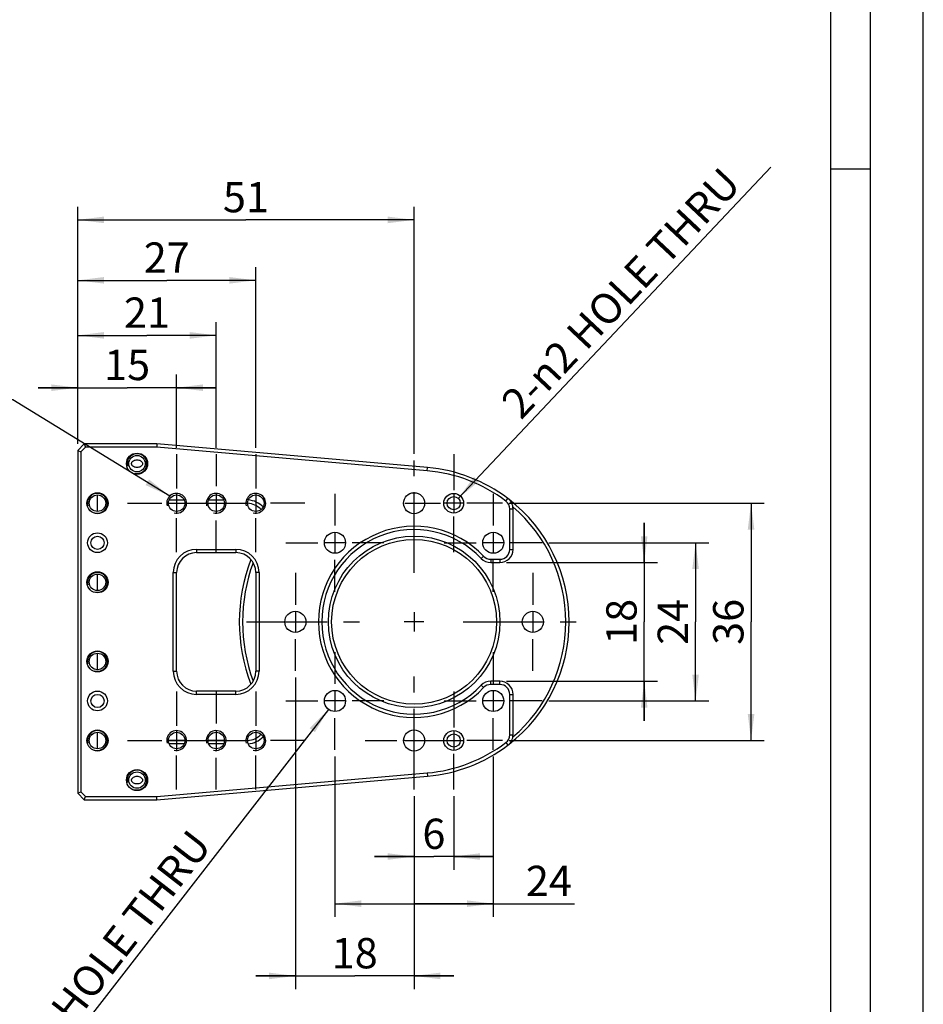
# Model space of a CAD drawing. Units: millimetres. Extents: x 0 to 594, y 0 to 420.
# Drawn here: x 457 to 594, y 81 to 231 of the extents above; entities that cross this region are included whole.
import ezdxf

# ---------------------------------------------------------------- set-up
doc = ezdxf.new("R2010")
doc.units = ezdxf.units.MM
doc.header["$LTSCALE"] = 32.67
doc.linetypes.add('CENTER', pattern=[0.6, 0.375, -0.075, 0.075, -0.075])
doc.layers.get('0').update_dxf_attribs({"linetype": 'CONTINUOUS'})
doc.layers.add('02___PRT_ALL_AXES', color=7, linetype='CONTINUOUS')
doc.layers.add('7_ALL_FEATURES', color=7, linetype='CONTINUOUS')
doc.styles.get("Standard").update_dxf_attribs({"font": 'txt', "width": 0.8})
doc.dimstyles.new('DIMSTYLE_1', dxfattribs={"dimtxt": 4.6, "dimasz": 4, "dimexe": 1, "dimexo": 0.5, "dimgap": 0.575, "dimtad": 1, "dimdsep": 46, "dimtxsty": 'Standard', "dimblk": '_FILLED', "dimblk1": '_FILLED', "dimblk2": '_FILLED', "dimcen": 0.09, "dimadec": 0, "dimazin": 0, "dimtp": 0.01, "dimtm": 0.01, "dimtfac": 1, "dimtofl": 0, "dimtmove": 0, "dimatfit": 3, "dimldrblk": '_FILLED', "dimfxl": 1, "dimtolj": 1, "dimarcsym": 0})
doc.dimstyles.new('DIMSTYLE_2', dxfattribs={"dimtxt": 4.6, "dimasz": 4, "dimexe": 1, "dimexo": 0.5, "dimtad": 1, "dimdsep": 46, "dimtxsty": 'Standard', "dimblk": '_FILLED', "dimblk1": '_FILLED', "dimblk2": '_FILLED', "dimcen": 0.09, "dimadec": 0, "dimazin": 0, "dimtp": 0.01, "dimtm": 0.01, "dimtfac": 1, "dimtmove": 0, "dimatfit": 2, "dimldrblk": '_FILLED', "dimfxl": 1, "dimtolj": 1, "dimarcsym": 0})
doc.dimstyles.get("Standard").update_dxf_attribs({"dimtxt": 4.6, "dimasz": 4, "dimexe": 1, "dimexo": 0.5, "dimtad": 1, "dimdsep": 46, "dimtxsty": 'Standard', "dimblk": '_FILLED', "dimblk1": '_FILLED', "dimblk2": '_FILLED', "dimcen": 0.09, "dimadec": 0, "dimazin": 0, "dimtol": 1, "dimtp": 0.01, "dimtm": 0.01, "dimtfac": 1, "dimtofl": 0, "dimtmove": 0, "dimatfit": 3, "dimldrblk": '_FILLED', "dimfxl": 1, "dimtolj": 1, "dimarcsym": 0})

# ---------------------------------------------------------------- blocks, each defined once
blk = doc.blocks.new('_FILLED')
at = {"color": 0, "linetype": 'ByBlock'}
blk.add_solid([(0, 0), (-1, 0.125), (-1, -0.125)], dxfattribs=at)
blk = doc.blocks.new('*D24')
at = {"color": 2, "linetype": 'Continuous'}
for p, q in [((551.69, 148.27), (551.69, 154.27)), ((551.69, 154.27), (551.69, 139.27)), ((530.81, 148.27), (553.69, 148.27)), ((551.69, 124.27), (551.69, 139.27)), ((530.81, 130.27), (553.69, 130.27)), ((551.69, 130.27), (551.69, 124.27))]:
    blk.add_line(p, q, dxfattribs=at)
at = {"color": 2, "linetype": 'Continuous', "xscale": 4, "yscale": 4, "zscale": 4}
for p, rotation in [((551.69, 148.27), 270), ((551.69, 130.27), 90)]:
    blk.add_blockref('_FILLED', p, dxfattribs=dict(at, rotation=rotation))
at = {"color": 2, "linetype": 'Continuous', "insert": (545.94, 139.27), "char_height": 4.6, "width": 7.36, "attachment_point": 2, "rotation": 90, "line_spacing_factor": 0.9}
blk.add_mtext('18', dxfattribs=at)
blk = doc.blocks.new('*D25')
at = {"color": 2, "linetype": 'Continuous'}
for p, q in [((537.23, 151.27), (561.48, 151.27)), ((559.48, 151.27), (559.48, 139.27)), ((559.48, 127.27), (559.48, 139.27)), ((537.23, 127.27), (561.48, 127.27))]:
    blk.add_line(p, q, dxfattribs=at)
at = {"color": 2, "linetype": 'Continuous', "xscale": 4, "yscale": 4, "zscale": 4}
for p, rotation in [((559.48, 151.27), 90), ((559.48, 127.27), 270)]:
    blk.add_blockref('_FILLED', p, dxfattribs=dict(at, rotation=rotation))
at = {"color": 2, "linetype": 'Continuous', "insert": (553.73, 139.27), "char_height": 4.6, "width": 7.36, "attachment_point": 2, "rotation": 90, "line_spacing_factor": 0.9}
blk.add_mtext('24', dxfattribs=at)
blk = doc.blocks.new('*D26')
at = {"color": 2, "linetype": 'Continuous'}
for p, q in [((531.23, 157.27), (569.89, 157.27)), ((567.89, 157.27), (567.89, 139.27)), ((567.89, 121.27), (567.89, 139.27)), ((531.23, 121.27), (569.89, 121.27))]:
    blk.add_line(p, q, dxfattribs=at)
at = {"color": 2, "linetype": 'Continuous', "xscale": 4, "yscale": 4, "zscale": 4}
for p, rotation in [((567.89, 157.27), 90), ((567.89, 121.27), 270)]:
    blk.add_blockref('_FILLED', p, dxfattribs=dict(at, rotation=rotation))
at = {"color": 2, "linetype": 'Continuous', "insert": (562.14, 139.27), "char_height": 4.6, "width": 7.36, "attachment_point": 2, "rotation": 90, "line_spacing_factor": 0.9}
blk.add_mtext('36', dxfattribs=at)
blk = doc.blocks.new('*D27')
at = {"color": 2, "linetype": 'Continuous'}
for p, q in [((465.81, 166.27), (465.81, 176.79)), ((480.81, 165.69), (480.81, 176.79)), ((465.81, 174.79), (459.81, 174.79)), ((459.81, 174.79), (473.31, 174.79)), ((486.81, 174.79), (473.31, 174.79)), ((480.81, 174.79), (486.81, 174.79))]:
    blk.add_line(p, q, dxfattribs=at)
at = {"color": 2, "linetype": 'Continuous', "xscale": 4, "yscale": 4, "zscale": 4}
blk.add_blockref('_FILLED', (465.81, 174.79), dxfattribs=at)
at = {"color": 2, "linetype": 'Continuous', "xscale": 4, "yscale": 4, "zscale": 4, "rotation": 180}
blk.add_blockref('_FILLED', (480.81, 174.79), dxfattribs=at)
at = {"color": 2, "linetype": 'Continuous', "insert": (473.31, 180.54), "char_height": 4.6, "width": 7.36, "attachment_point": 2, "line_spacing_factor": 0.9}
blk.add_mtext('15', dxfattribs=at)
blk = doc.blocks.new('*D28')
at = {"color": 2, "linetype": 'Continuous'}
for p, q in [((465.81, 166.27), (465.81, 184.73)), ((486.81, 165.69), (486.81, 184.73)), ((465.81, 182.73), (476.31, 182.73)), ((486.81, 182.73), (476.31, 182.73))]:
    blk.add_line(p, q, dxfattribs=at)
at = {"color": 2, "linetype": 'Continuous', "xscale": 4, "yscale": 4, "zscale": 4, "rotation": 180}
blk.add_blockref('_FILLED', (465.81, 182.73), dxfattribs=at)
at = {"color": 2, "linetype": 'Continuous', "xscale": 4, "yscale": 4, "zscale": 4}
blk.add_blockref('_FILLED', (486.81, 182.73), dxfattribs=at)
at = {"color": 2, "linetype": 'Continuous', "insert": (476.31, 188.48), "char_height": 4.6, "width": 7.36, "attachment_point": 2, "line_spacing_factor": 0.9}
blk.add_mtext('21', dxfattribs=at)
blk = doc.blocks.new('*D29')
at = {"color": 2, "linetype": 'Continuous'}
for p, q in [((465.81, 166.27), (465.81, 193.08)), ((492.81, 165.69), (492.81, 193.08)), ((465.81, 191.08), (479.31, 191.08)), ((492.81, 191.08), (479.31, 191.08))]:
    blk.add_line(p, q, dxfattribs=at)
at = {"color": 2, "linetype": 'Continuous', "xscale": 4, "yscale": 4, "zscale": 4, "rotation": 180}
blk.add_blockref('_FILLED', (465.81, 191.08), dxfattribs=at)
at = {"color": 2, "linetype": 'Continuous', "xscale": 4, "yscale": 4, "zscale": 4}
blk.add_blockref('_FILLED', (492.81, 191.08), dxfattribs=at)
at = {"color": 2, "linetype": 'Continuous', "insert": (479.31, 196.83), "char_height": 4.6, "width": 7.36, "attachment_point": 2, "line_spacing_factor": 0.9}
blk.add_mtext('27', dxfattribs=at)
blk = doc.blocks.new('*D30')
at = {"color": 2, "linetype": 'Continuous'}
for p, q in [((465.81, 166.27), (465.81, 202.25)), ((516.81, 164.77), (516.81, 202.25)), ((465.81, 200.25), (491.31, 200.25)), ((516.81, 200.25), (491.31, 200.25))]:
    blk.add_line(p, q, dxfattribs=at)
at = {"color": 2, "linetype": 'Continuous', "xscale": 4, "yscale": 4, "zscale": 4, "rotation": 180}
blk.add_blockref('_FILLED', (465.81, 200.25), dxfattribs=at)
at = {"color": 2, "linetype": 'Continuous', "xscale": 4, "yscale": 4, "zscale": 4}
blk.add_blockref('_FILLED', (516.81, 200.25), dxfattribs=at)
at = {"color": 2, "linetype": 'Continuous', "insert": (491.31, 206), "char_height": 4.6, "width": 7.36, "attachment_point": 2, "line_spacing_factor": 0.9}
blk.add_mtext('51', dxfattribs=at)
blk = doc.blocks.new('*D31')
at = {"color": 2, "linetype": 'Continuous'}
for p, q in [((516.81, 112.84), (516.81, 101.67)), ((522.81, 112.84), (522.81, 101.67)), ((516.81, 103.67), (510.81, 103.67)), ((510.81, 103.67), (519.81, 103.67)), ((528.81, 103.67), (519.81, 103.67)), ((522.81, 103.67), (528.81, 103.67))]:
    blk.add_line(p, q, dxfattribs=at)
at = {"color": 2, "linetype": 'Continuous', "xscale": 4, "yscale": 4, "zscale": 4}
blk.add_blockref('_FILLED', (516.81, 103.67), dxfattribs=at)
at = {"color": 2, "linetype": 'Continuous', "xscale": 4, "yscale": 4, "zscale": 4, "rotation": 180}
blk.add_blockref('_FILLED', (522.81, 103.67), dxfattribs=at)
at = {"color": 2, "linetype": 'Continuous', "insert": (519.81, 109.42), "char_height": 4.6, "width": 3.68, "attachment_point": 2, "line_spacing_factor": 0.9}
blk.add_mtext('6', dxfattribs=at)
blk = doc.blocks.new('*D32')
at = {"color": 2, "linetype": 'Continuous'}
for p, q in [((504.81, 118.84), (504.81, 94.52)), ((528.81, 118.84), (528.81, 94.52)), ((504.81, 96.52), (516.81, 96.52)), ((528.81, 96.52), (516.81, 96.52)), ((516.81, 96.52), (541.12, 96.52))]:
    blk.add_line(p, q, dxfattribs=at)
at = {"color": 2, "linetype": 'Continuous', "xscale": 4, "yscale": 4, "zscale": 4, "rotation": 180}
blk.add_blockref('_FILLED', (504.81, 96.52), dxfattribs=at)
at = {"color": 2, "linetype": 'Continuous', "xscale": 4, "yscale": 4, "zscale": 4}
blk.add_blockref('_FILLED', (528.81, 96.52), dxfattribs=at)
at = {"color": 2, "linetype": 'Continuous', "insert": (533.76, 102.27), "char_height": 4.6, "width": 7.36, "attachment_point": 1, "line_spacing_factor": 0.9}
blk.add_mtext('24', dxfattribs=at)
blk = doc.blocks.new('*D33')
at = {"color": 2, "linetype": 'Continuous'}
for p, q in [((498.81, 130.84), (498.81, 83.56)), ((516.81, 112.84), (516.81, 83.56)), ((498.81, 85.56), (492.81, 85.56)), ((492.81, 85.56), (507.81, 85.56)), ((522.81, 85.56), (507.81, 85.56)), ((516.81, 85.56), (522.81, 85.56))]:
    blk.add_line(p, q, dxfattribs=at)
at = {"color": 2, "linetype": 'Continuous', "xscale": 4, "yscale": 4, "zscale": 4}
blk.add_blockref('_FILLED', (498.81, 85.56), dxfattribs=at)
at = {"color": 2, "linetype": 'Continuous', "xscale": 4, "yscale": 4, "zscale": 4, "rotation": 180}
blk.add_blockref('_FILLED', (516.81, 85.56), dxfattribs=at)
at = {"color": 2, "linetype": 'Continuous', "insert": (507.81, 91.31), "char_height": 4.6, "width": 7.36, "attachment_point": 2, "line_spacing_factor": 0.9}
blk.add_mtext('18', dxfattribs=at)
blk = doc.blocks.new('*D34')
at = {"color": 2, "linetype": 'Continuous'}
blk.add_line((503.83, 126), (449.59, 56.12), dxfattribs=at)
at = {"color": 2, "linetype": 'Continuous', "xscale": 4, "yscale": 4, "zscale": 4, "rotation": 52.18301354290001}
blk.add_blockref('_FILLED', (503.83, 126), dxfattribs=at)
at = {"color": 2, "linetype": 'Continuous', "insert": (482.65, 108.1), "char_height": 4.6, "width": 61.3333, "attachment_point": 3, "rotation": 52.183, "line_spacing_factor": 0.9}
blk.add_mtext('7-\\Fgdt;{\\Fgdt;n}\\Ftxt;3.2 HOLE THRU', dxfattribs=at)
blk = doc.blocks.new('*D35')
at = {"color": 2, "linetype": 'Continuous'}
blk.add_line((523.5, 158), (570.87, 208.27), dxfattribs=at)
at = {"color": 2, "linetype": 'Continuous', "xscale": 4, "yscale": 4, "zscale": 4, "rotation": 226.7009685057}
blk.add_blockref('_FILLED', (523.5, 158), dxfattribs=at)
at = {"color": 2, "linetype": 'Continuous', "insert": (529.67, 172.93), "char_height": 4.6, "width": 53.9733, "attachment_point": 1, "rotation": 46.701, "line_spacing_factor": 0.9}
blk.add_mtext('2-\\Fgdt;{\\Fgdt;n}\\Ftxt;2 HOLE THRU', dxfattribs=at)

msp = doc.modelspace()

# ---------------------------------------------------------------- linework, layer by layer
at = {"color": 7, "linetype": 'Continuous'}
for p, q in [((594, 0), (594, 420)), ((586, 9), (586, 407)), ((580, 208), (586, 208))]:
    msp.add_line(p, q, dxfattribs=at)
at = {"color": 1, "linetype": 'Continuous'}
msp.add_line((580, 15), (580, 401), dxfattribs=at)
at = {"color": 2, "linetype": 'Continuous'}
for centre in [(474.809, 163.268), (468.809, 157.268), (480.809, 157.268), (486.809, 157.268), (492.809, 157.268), (468.809, 145.268), (468.809, 133.268), (468.809, 121.268), (480.809, 121.268), (486.809, 121.268), (492.809, 121.268), (474.809, 115.268)]:
    msp.add_arc(centre, 1.5, 255, 195, dxfattribs=at)
at = {"layer": '02___PRT_ALL_AXES', "color": 7, "linetype": 'CENTER'}
for p, q in [((480.809, 164.693), (480.809, 159.518)), ((486.809, 164.693), (486.809, 159.868)), ((492.809, 164.693), (492.809, 159.518)), ((522.809, 164.693), (522.809, 159.268)), ((516.809, 146.693), (516.809, 163.768)), ((504.809, 158.693), (504.809, 153.868)), ((528.809, 158.693), (528.809, 153.868)), ((473.384, 157.268), (478.559, 157.268)), ((479.384, 157.268), (494.234, 157.268)), ((500.234, 157.268), (495.059, 157.268)), ((515.384, 157.268), (520.809, 157.268)), ((530.234, 157.268), (524.809, 157.268)), ((480.809, 149.843), (480.809, 155.018)), ((486.809, 149.843), (486.809, 154.668)), ((492.809, 149.843), (492.809, 155.018)), ((522.809, 149.843), (522.809, 155.268)), ((497.384, 151.268), (502.209, 151.268)), ((512.234, 151.268), (507.409, 151.268)), ((521.384, 151.268), (526.209, 151.268)), ((536.234, 151.268), (531.409, 151.268)), ((504.809, 143.843), (504.809, 148.668)), ((528.809, 143.843), (528.809, 148.668)), ((498.809, 146.693), (498.809, 141.868)), ((534.809, 146.693), (534.809, 141.868)), ((491.384, 139.268), (509.384, 139.268)), ((524.234, 139.268), (542.234, 139.268)), ((498.809, 131.843), (498.809, 136.668)), ((534.809, 131.843), (534.809, 136.668)), ((504.809, 134.693), (504.809, 129.868)), ((528.809, 134.693), (528.809, 129.868)), ((516.809, 113.843), (516.809, 131.843)), ((480.809, 128.693), (480.809, 123.518)), ((486.809, 128.693), (486.809, 123.868)), ((492.809, 128.693), (492.809, 123.518)), ((522.809, 128.693), (522.809, 123.268)), ((497.384, 127.268), (502.209, 127.268)), ((512.234, 127.268), (507.409, 127.268)), ((521.384, 127.268), (526.209, 127.268)), ((536.234, 127.268), (531.409, 127.268)), ((504.809, 119.843), (504.809, 124.668)), ((528.809, 119.843), (528.809, 124.668)), ((473.384, 121.268), (478.559, 121.268)), ((479.384, 121.268), (494.234, 121.268)), ((500.234, 121.268), (495.059, 121.268)), ((509.384, 121.268), (514.209, 121.268)), ((515.384, 121.268), (524.234, 121.268)), ((530.234, 121.268), (524.809, 121.268)), ((480.809, 113.843), (480.809, 119.018)), ((486.809, 113.843), (486.809, 118.668)), ((492.809, 113.843), (492.809, 119.018)), ((522.809, 113.843), (522.809, 119.268))]:
    msp.add_line(p, q, dxfattribs=at)
at = {"layer": '02___PRT_ALL_AXES', "color": 7, "linetype": 'Continuous'}
for p, q in [((468.809, 156.018), (468.809, 158.518)), ((480.809, 158.753), (480.809, 155.783)), ((486.809, 158.753), (486.809, 155.783)), ((492.809, 158.753), (492.809, 155.783)), ((522.809, 158.753), (522.809, 155.783)), ((479.384, 157.268), (479.324, 157.268)), ((494.234, 157.268), (494.294, 157.268)), ((524.294, 157.268), (521.324, 157.268)), ((504.809, 152.753), (504.809, 149.783)), ((528.809, 152.753), (528.809, 149.783)), ((506.294, 151.268), (503.324, 151.268)), ((530.294, 151.268), (527.324, 151.268)), ((468.809, 144.018), (468.809, 146.518)), ((498.809, 140.753), (498.809, 137.783)), ((516.809, 140.753), (516.809, 137.783)), ((534.809, 140.753), (534.809, 137.783)), ((518.294, 139.268), (515.324, 139.268)), ((468.809, 132.018), (468.809, 134.518)), ((504.809, 128.753), (504.809, 125.783)), ((528.809, 128.753), (528.809, 125.783)), ((506.294, 127.268), (503.324, 127.268)), ((530.294, 127.268), (527.324, 127.268)), ((468.809, 120.018), (468.809, 122.518)), ((480.809, 122.753), (480.809, 119.783)), ((486.809, 122.753), (486.809, 119.783)), ((492.809, 122.753), (492.809, 119.783)), ((522.809, 122.753), (522.809, 119.783)), ((479.384, 121.268), (479.324, 121.268)), ((494.234, 121.268), (494.294, 121.268)), ((515.384, 121.268), (515.324, 121.268)), ((524.234, 121.268), (524.294, 121.268))]:
    msp.add_line(p, q, dxfattribs=at)
for centre, radius in [((474.809, 163.268), 1.6), ((474.809, 163.268), 1.25), ((468.809, 157.268), 1.6), ((468.809, 157.268), 1.25), ((480.809, 157.268), 1.25), ((486.809, 157.268), 1.25), ((492.809, 157.268), 1.25), ((516.809, 157.268), 1.6), ((504.809, 151.268), 1.6), ((528.809, 151.268), 1.6), ((468.809, 145.268), 1.6), ((468.809, 145.268), 1.25), ((498.809, 139.268), 1.6), ((534.809, 139.268), 1.6), ((468.809, 133.268), 1.6), ((468.809, 133.268), 1.25), ((504.809, 127.268), 1.6), ((528.809, 127.268), 1.6), ((468.809, 121.268), 1.6), ((468.809, 121.268), 1.25), ((480.809, 121.268), 1.25), ((486.809, 121.268), 1.25), ((492.809, 121.268), 1.25), ((516.809, 121.268), 1.6), ((474.809, 115.268), 1.6), ((474.809, 115.268), 1.25)]:
    msp.add_circle(centre, radius, dxfattribs=at)
for points in [[(474.809, 162.679), (474.716, 162.679), (474.528, 162.703), (474.268, 162.808), (474.085, 162.961), (473.993, 163.126), (473.968, 163.268), (473.993, 163.41), (474.085, 163.574), (474.268, 163.727), (474.528, 163.833), (474.716, 163.856), (474.809, 163.856)], [(474.809, 163.856), (474.903, 163.856), (475.091, 163.833), (475.351, 163.727), (475.534, 163.574), (475.626, 163.409), (475.651, 163.267), (475.626, 163.126), (475.534, 162.961), (475.351, 162.808), (475.091, 162.703), (474.903, 162.679), (474.809, 162.679)], [(474.809, 114.679), (474.716, 114.679), (474.528, 114.703), (474.268, 114.808), (474.085, 114.961), (473.993, 115.126), (473.968, 115.268), (473.993, 115.41), (474.085, 115.574), (474.268, 115.727), (474.528, 115.833), (474.716, 115.856), (474.809, 115.856)], [(474.809, 115.856), (474.903, 115.856), (475.091, 115.833), (475.351, 115.727), (475.534, 115.574), (475.626, 115.409), (475.651, 115.267), (475.626, 115.126), (475.534, 114.961), (475.351, 114.808), (475.091, 114.703), (474.903, 114.679), (474.809, 114.679)]]:
    msp.add_open_spline(points, degree=3, knots=[0, 0, 0, 0, 0.1258786, 0.2502735, 0.3738797, 0.436784, 0.5000389, 0.5634625, 0.626153, 0.7497112, 0.8741088, 1, 1, 1, 1], dxfattribs=at)
at = {"layer": '7_ALL_FEATURES', "color": 7, "linetype": 'Continuous'}
for p, q in [((466.809, 166.268), (465.809, 165.268)), ((466.809, 166.268), (467.017, 165.768)), ((477.809, 166.268), (466.809, 166.268)), ((477.809, 166.268), (477.788, 165.768)), ((518.857, 162.678), (477.809, 166.268)), ((465.809, 165.268), (465.809, 113.268)), ((465.809, 165.268), (466.309, 165.06)), ((467.017, 165.768), (466.309, 165.06)), ((466.309, 165.06), (466.309, 113.475)), ((477.788, 165.768), (467.017, 165.768)), ((518.813, 162.18), (477.788, 165.768)), ((479.56, 157.268), (482.059, 157.268)), ((479.665, 157.768), (481.954, 157.768)), ((485.56, 157.268), (488.059, 157.268)), ((485.665, 157.768), (487.954, 157.768)), ((531.309, 150.268), (531.309, 156.392)), ((531.809, 150.268), (531.809, 156.392)), ((483.809, 150.268), (489.809, 150.268)), ((483.809, 149.768), (489.809, 149.768)), ((528.428, 148.768), (529.809, 148.768)), ((528.428, 148.268), (529.809, 148.268)), ((480.309, 131.768), (480.309, 146.768)), ((480.809, 131.768), (480.809, 146.768)), ((492.809, 146.768), (492.809, 131.768)), ((493.309, 146.768), (493.309, 131.768)), ((529.809, 130.268), (528.428, 130.268)), ((489.809, 128.768), (483.809, 128.768)), ((529.809, 129.768), (528.428, 129.768)), ((489.809, 128.268), (483.809, 128.268)), ((531.309, 122.143), (531.309, 128.268)), ((531.809, 122.143), (531.809, 128.268)), ((482.059, 121.268), (479.56, 121.268)), ((488.059, 121.268), (485.56, 121.268)), ((481.954, 120.768), (479.665, 120.768)), ((487.954, 120.768), (485.665, 120.768)), ((477.788, 112.768), (518.813, 116.355)), ((477.809, 112.268), (518.857, 115.857)), ((465.809, 113.268), (466.309, 113.475)), ((465.809, 113.268), (466.809, 112.268)), ((466.309, 113.475), (467.017, 112.768)), ((466.809, 112.268), (467.017, 112.768)), ((466.809, 112.268), (477.809, 112.268)), ((467.017, 112.768), (477.788, 112.768)), ((477.809, 112.268), (477.788, 112.768))]:
    msp.add_line(p, q, dxfattribs=at)
at = {"layer": '7_ALL_FEATURES', "color": 9, "linetype": 'Continuous'}
for p, q in [((518.813, 162.18), (518.857, 162.678)), ((530.716, 157.587), (531.019, 157.985)), ((531.309, 156.392), (531.809, 156.392)), ((483.809, 150.268), (483.809, 149.768)), ((489.809, 150.268), (489.809, 149.768)), ((531.309, 150.268), (531.809, 150.268)), ((527.339, 149.236), (526.976, 148.893)), ((528.428, 148.768), (528.428, 148.268)), ((529.809, 148.768), (529.809, 148.268)), ((480.309, 146.768), (480.809, 146.768)), ((493.309, 146.768), (492.809, 146.768)), ((480.309, 131.768), (480.809, 131.768)), ((493.309, 131.768), (492.809, 131.768)), ((528.428, 129.768), (528.428, 130.268)), ((529.809, 129.768), (529.809, 130.268)), ((483.809, 128.268), (483.809, 128.768)), ((489.809, 128.268), (489.809, 128.768)), ((527.339, 129.299), (526.976, 129.643)), ((531.309, 128.268), (531.809, 128.268)), ((531.309, 122.143), (531.809, 122.143)), ((530.716, 120.948), (531.019, 120.55)), ((518.813, 116.355), (518.857, 115.857))]:
    msp.add_line(p, q, dxfattribs=at)
at = {"layer": '7_ALL_FEATURES', "color": 7, "linetype": 'Continuous'}
for centre, radius in [((522.809, 157.268), 1.5), ((522.809, 157.268), 1), ((468.809, 151.268), 1.5), ((468.809, 151.268), 1), ((516.809, 139.268), 13), ((516.809, 139.268), 12.5), ((468.809, 127.268), 1.5), ((468.809, 127.268), 1), ((522.809, 121.268), 1.5), ((522.809, 121.268), 1)]:
    msp.add_circle(centre, radius, dxfattribs=at)
for centre, radius, start, end in [((516.809, 139.268), 23, 52.79626, 85.00253), ((516.809, 139.268), 23.5, 52.79626, 85.00253), ((491.408, 154.268), 3, 42.84492, 87.07913), ((491.408, 154.268), 3.5, 44.0789, 85.84943), ((529.809, 156.392), 1.5, 0, 52.79626), ((529.809, 156.392), 2, 0, 52.79626), ((516.809, 139.268), 23.5, 307.78019, 52.21981), ((516.809, 139.268), 23, 310.64277, 49.35723), ((516.809, 139.268), 14.5, 43.43254, 316.56746), ((516.809, 139.268), 14, 43.43254, 316.56746), ((483.809, 146.768), 3.5, 90, 180), ((483.809, 146.768), 3, 90, 180), ((489.809, 146.768), 3.5, 0, 90), ((489.809, 146.768), 3, 0, 90), ((529.809, 150.268), 2, 270, 360), ((529.809, 150.268), 1.5, 270, 360), ((516.809, 139.268), 26.5, 159.06618, 200.93382), ((516.809, 139.268), 26, 159.80471, 200.19529), ((528.428, 150.268), 2, 223.43254, 270), ((528.428, 150.268), 1.5, 223.43254, 270), ((483.809, 131.768), 3.5, 180, 270), ((483.809, 131.768), 3, 180, 270), ((489.809, 131.768), 3.5, 270, 360), ((489.809, 131.768), 3, 270, 360), ((528.428, 128.268), 2, 90, 136.56746), ((529.809, 128.268), 2, 0, 90), ((528.428, 128.268), 1.5, 90, 136.56746), ((529.809, 128.268), 1.5, 0, 90), ((491.408, 124.268), 3, 272.92088, 317.15508), ((491.408, 124.268), 3.5, 274.15057, 315.9211), ((529.809, 122.143), 1.5, 307.20374, 360), ((529.809, 122.143), 2, 307.20374, 360), ((516.809, 139.268), 23, 274.99747, 307.20374), ((516.809, 139.268), 23.5, 274.99747, 307.20374)]:
    msp.add_arc(centre, radius, start, end, dxfattribs=at)

# ---------------------------------------------------------------- dimensions: what is measured, and where the dimension line sits
at = {"color": 2, "linetype": 'Continuous'}
for p1, p2, text, picture, middle in [((523.495, 157.995), (522.124, 156.54), '2-%%c<> HOLE THRU', '*D35', (549.851, 190.995)), ((503.828, 126.004), (505.791, 128.532), '7-%%c<> HOLE THRU', '*D34', (465.667, 82.463))]:
    dim = msp.add_diameter_dim_2p(p1=p1, p2=p2, text=text, dimstyle='DIMSTYLE_2', override={"dimpost": '<>'}, dxfattribs=at)
    dim.commit()
    dim.dimension.update_dxf_attribs({"geometry": picture, "text_midpoint": middle, "dimtype": 163})
for base, p1, p2, picture, middle in [((516.809, 200.248), (465.809, 165.768), (516.809, 164.268), '*D30', (491.309, 200.248)), ((492.809, 191.076), (465.809, 165.768), (492.809, 165.193), '*D29', (479.309, 191.076)), ((486.809, 182.734), (465.809, 165.768), (486.809, 165.193), '*D28', (476.309, 182.734)), ((480.809, 174.79), (465.809, 165.768), (480.809, 165.193), '*D27', (473.309, 174.79)), ((516.809, 85.559), (498.809, 131.343), (516.809, 113.343), '*D33', (507.809, 85.559)), ((528.809, 96.522), (504.809, 119.343), (528.809, 119.343), '*D32', (537.445, 96.522)), ((522.809, 103.669), (516.809, 113.343), (522.809, 113.343), '*D31', (519.809, 103.669))]:
    dim = msp.add_linear_dim(base=base, p1=p1, p2=p2, dimstyle='DIMSTYLE_1', dxfattribs=at)
    dim.commit()
    dim.dimension.update_dxf_attribs({"geometry": picture, "text_midpoint": middle, "dimtype": 160})
for base, p1, p2, picture, middle in [((567.889, 121.268), (530.734, 157.268), (530.734, 121.268), '*D26', (567.889, 139.268)), ((551.689, 130.268), (530.309, 148.268), (530.309, 130.268), '*D24', (551.689, 139.268)), ((559.482, 127.268), (536.734, 151.268), (536.734, 127.268), '*D25', (559.482, 139.268))]:
    dim = msp.add_linear_dim(base=base, p1=p1, p2=p2, angle=270, dimstyle='DIMSTYLE_1', dxfattribs=at)
    dim.commit()
    dim.dimension.update_dxf_attribs({"geometry": picture, "text_midpoint": middle, "dimtype": 160})

# ---------------------------------------------------------------- leaders
at = {"color": 2, "linetype": 'Continuous', "annotation_type": 0, "has_hookline": 1, "hookline_direction": 1, "text_width": 58.267}
msp.add_leader([(479.771, 158.35), (455.967, 172.935), (451.967, 172.935)], dimstyle='Standard', override={"dimtad": 1}, dxfattribs=at)

doc.saveas('drawing.dxf')
